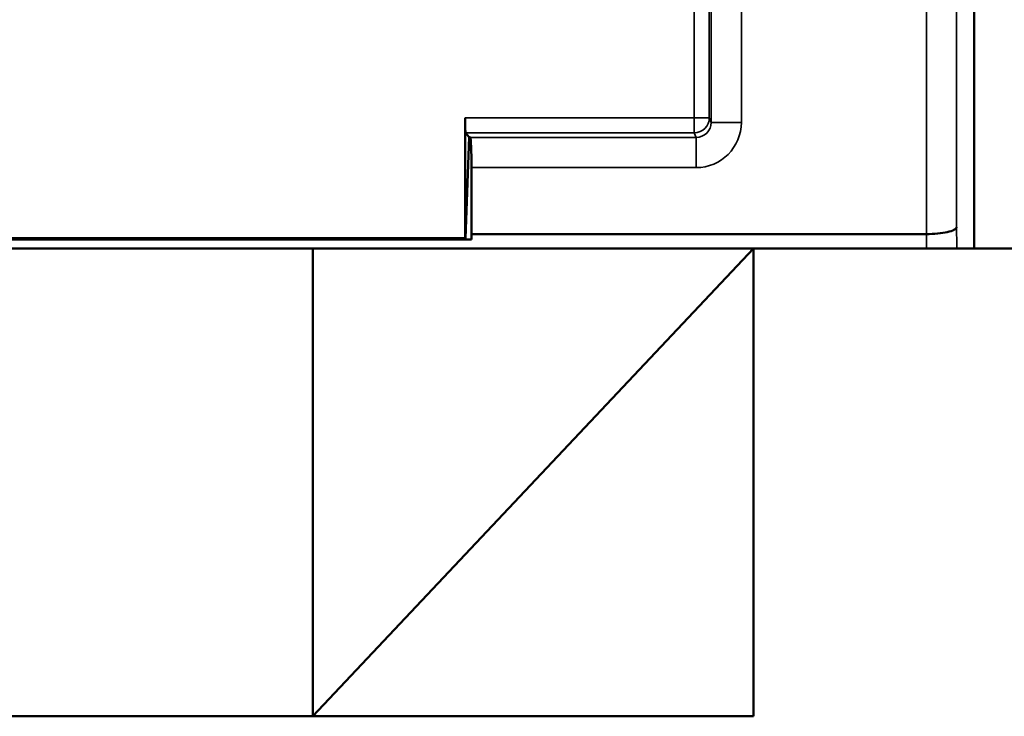
# Model space of a CAD drawing. Units: inches. Extents: x 0.1 to 45.2, y 0.8 to 28.5.
# Drawn here: x 18.7 to 19, y 8 to 8.2 of the extents above; entities that cross this region are included whole.
import ezdxf

# ---------------------------------------------------------------- set-up
doc = ezdxf.new("R2010")
doc.units = ezdxf.units.IN
doc.header["$LTSCALE"] = 1.333333333333333
doc.header["$MEASUREMENT"] = 0
doc.layers.add('Visible (ANSI)', color=7, linetype='Continuous', lineweight=50)
doc.layers.add('Visible Narrow (ANSI)', color=7, linetype='Continuous', lineweight=35)

msp = doc.modelspace()

# ---------------------------------------------------------------- linework, layer by layer
at = {"layer": 'Visible (ANSI)'}
for p, q in [((19.00744904485854, 8.152988099322902), (19.00744904485854, 8.551407187164628)), ((19.00744904485854, 8.546407948688849), (19.00744904485854, 8.15298809932292)), ((18.83870300638395, 8.196375169972885), (18.83870300638395, 8.156405664116187)), ((18.83886999411855, 8.191379928864976), (18.84004752630335, 8.189907677072082)), ((18.84004752630335, 8.189907677072082), (18.83887761023141, 8.156405664116187)), ((18.84039673399827, 8.189907677072082), (18.84004752630335, 8.189907677072082)), ((18.84039673399827, 8.189907677072082), (18.84046427708425, 8.189823228909457)), ((18.84079825255345, 8.17983274669364), (18.84079825255345, 8.15781848299449)), ((18.84079825255345, 8.15781848299449), (18.99161804606628, 8.15781848299449)), ((18.99161804606628, 8.15781848299449), (18.991634984957, 8.157818516377914)), ((18.84082788113105, 8.15602682784368), (18.59007020858603, 8.15602682784368)), ((18.83870300638395, 8.156405664116187), (18.59219508333313, 8.156405664116187)), ((18.83870300638395, 8.156405664116187), (18.83887761023141, 8.156405664116187)), ((18.64326310476007, 8.152988099322895), (18.78826310476007, 8.152988099322895)), ((18.78826310476007, 8.152988099322895), (18.93426310476006, 8.152988099322895)), ((18.78826310476007, 7.997988099322896), (18.78826310476007, 8.152988099322895)), ((18.78826310476007, 7.997988099322896), (18.93426310476006, 8.152988099322895)), ((18.93426310476006, 8.152988099322895), (19.44326310476006, 8.152988099322895)), ((18.93426310476006, 8.152988099322895), (18.93426310476006, 7.997988099322896)), ((18.93426310476006, 7.997988099322896), (18.28495661083867, 7.997988099322897))]:
    msp.add_line(p, q, dxfattribs=at)
for centre, major_axis, ratio, start_param, end_param in [((18.83887761023141, 8.196375169972885), (-1.015207491434419e-17, -0.005000000000000003), 0.03492076949174835, 4.71238898038469, 6.239552075895177), ((18.84044904485854, 8.179832746693638), (1.111394652734358e-18, -0.01000000000000001), 0.03492076949174834, 1.570796326795083, 3.097959422245516), ((18.82455184073973, 7.936405664116178), (-1.611237780942739e-16, -0.5152363636363625), 0.03492076949174834, 2.011143150815737, 2.014990701975227)]:
    msp.add_ellipse(centre, major_axis=major_axis, ratio=ratio, start_param=start_param, end_param=end_param, dxfattribs=at)
msp.add_open_spline([(18.991634984957, 8.157818516377914), (18.99290732053209, 8.157823531526121), (18.99416552864198, 8.157883332395267), (18.99653644797282, 8.158106258251012), (18.99762177963786, 8.158268396137872), (18.99948891026596, 8.158677422727363), (19.0002440280087, 8.158922404041178), (19.00130787250495, 8.159463157983303), (19.00159949460307, 8.159755067741012), (19.00163253533093, 8.160054549594276), (19.00163304202424, 8.160059928951075), (19.00163346190857, 8.160065308137268)], degree=3, knots=[-0.03990898248478859, -0.03990898248478859, -0.03990898248478859, -0.03990898248478859, -0.03020398145210466, -0.03020398145210466, -0.02036520182064388, -0.02036520182064388, -0.01027034188580737, -0.01027034188580737, 0, 0, 0.0001878546432179584, 0.0001878546432179584, 0.0001878546432179584, 0.0001878546432179584], dxfattribs=at)
at = {"layer": 'Visible Narrow (ANSI)'}
for p, q in [((18.99163498495701, 8.545591604214652), (18.99163498495701, 8.157818516377914)), ((19.00163346190857, 8.160065308137268), (19.00163346190857, 8.545591604214652)), ((18.92027754053814, 8.453975721089101), (18.92027754053813, 8.194835607143272)), ((18.9302760174897, 8.194835607143272), (18.9302760174897, 8.453975721089101)), ((18.91466280529655, 8.237270935489219), (18.91466280529655, 8.196375169972885)), ((18.91966204377233, 8.196375169972885), (18.91966204377233, 8.237270935489219)), ((18.91466280529655, 8.196375169972885), (18.83870300638395, 8.196375169972885)), ((18.91966204377233, 8.196375169972885), (18.91466280529655, 8.196375169972885)), ((18.91466280529655, 8.196375169972885), (18.91466280529655, 8.191379928864976)), ((18.92027754053813, 8.194835607143272), (18.91966204377233, 8.196375169972885)), ((18.92027754053813, 8.194835607143272), (18.9302760174897, 8.194835607143272)), ((18.83886999411855, 8.191379928864976), (18.91466280529655, 8.191379928864976)), ((18.91528515325762, 8.189823228909457), (18.84046427708425, 8.189823228909457)), ((18.91466280529655, 8.191379928864976), (18.91528515325762, 8.189823228909457)), ((18.91528515325762, 8.189823228909457), (18.91528515325762, 8.17983274669364)), ((18.84079825255345, 8.17983274669364), (18.91528515325762, 8.17983274669364))]:
    msp.add_line(p, q, dxfattribs=at)
for centre, major_axis, ratio, start_param, end_param in [((18.91466280529655, 8.196375169972885), (0.00464272483274848, 0.001856099708361816), 0.9988963511398472, 4.332446962829532, 5.902482026274056), ((18.91527373256904, 8.194847036971089), (0.005574451361987409, -0.01394356329597932), 0.9988963511398496, 5.903243289623862, 7.473278353068265), ((18.91527373256904, 8.194847036971089), (0.001866348909911787, -0.004668361506424458), 0.9945084215003218, 5.90324328962347, 7.47327835306857), ((18.99333818032505, 7.936405664116178), (-3.753686324447788e-16, 0.5252363636363625), 0.01745506492821815, 5.137423602939638, 5.152264298219006), ((18.98333970337348, 7.936405664116178), (5.219581403595244e-16, -0.5152363636363622), 0.01779384274283206, 2.004633398821728, 2.014990701937379)]:
    msp.add_ellipse(centre, major_axis=major_axis, ratio=ratio, start_param=start_param, end_param=end_param, dxfattribs=at)

doc.saveas('drawing.dxf')
